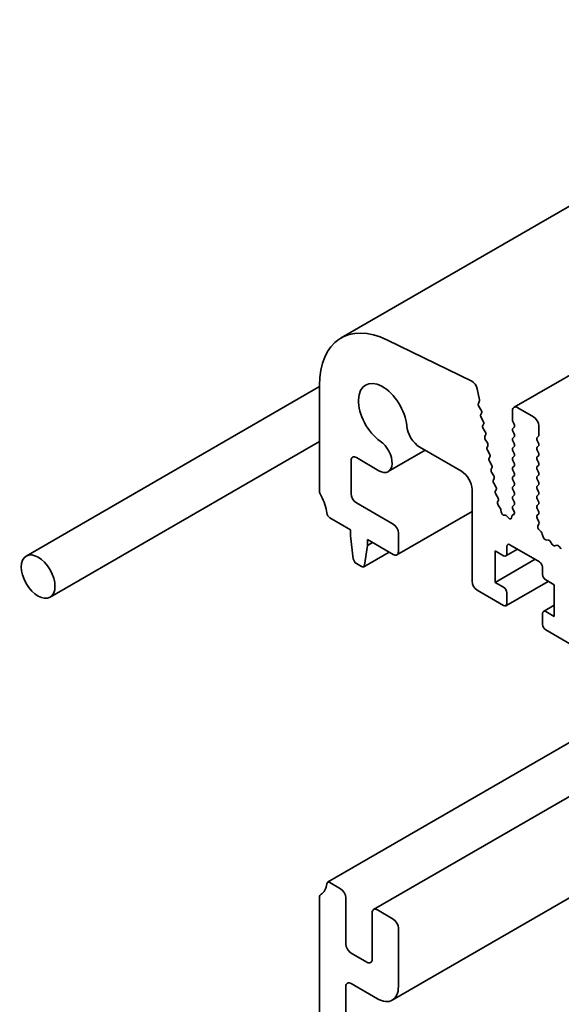
# Model space of a CAD drawing. Units: millimetres. Extents: x 0 to 7469, y 0 to 1405.
# Drawn here: x 636 to 672, y 351 to 417 of the extents above; entities that cross this region are included whole.
import ezdxf

# ---------------------------------------------------------------- set-up
doc = ezdxf.new("R2010")
doc.units = ezdxf.units.MM
doc.header["$LTSCALE"] = 3
doc.layers.add('Visible (ISO)', color=7, linetype='Continuous', lineweight=35)

msp = doc.modelspace()

# ---------------------------------------------------------------- linework, layer by layer
at = {"layer": 'Visible (ISO)'}
for p, q in [((888.4644, 528.8796), (657.2404, 395.3824)), ((900.0936, 524.2179), (668.8697, 390.7207)), ((666.0234, 392.4813), (660.3536, 395.2416)), ((655.7907, 392.1148), (636.0756, 380.7322)), ((655.7907, 392.178), (655.7907, 385.111)), ((666.5365, 391.2175), (666.3941, 391.9591)), ((666.4703, 390.9792), (666.5308, 391.1213)), ((666.6499, 390.5329), (666.503, 390.7836)), ((666.6258, 390.2429), (666.6763, 390.3252)), ((668.7661, 390.4918), (668.7661, 389.8794)), ((670.1803, 390.0835), (669.1197, 390.6959)), ((666.7911, 389.7982), (666.6522, 390.0352)), ((666.767, 389.5082), (666.8175, 389.5904)), ((668.7944, 389.7651), (668.8792, 389.5855)), ((666.9323, 389.0635), (666.7934, 389.3004)), ((668.8792, 389.3895), (668.7944, 389.3079)), ((668.7944, 389.1119), (668.8792, 388.9323)), ((670.5339, 388.8588), (670.5339, 389.4712)), ((655.7907, 388.4197), (637.6756, 377.961)), ((666.9082, 388.7734), (666.9587, 388.8557)), ((667.0735, 388.3287), (666.9346, 388.5657)), ((668.8792, 388.7363), (668.7944, 388.6547)), ((668.7944, 388.4587), (668.8792, 388.2791)), ((670.4207, 388.6955), (670.5056, 388.7771)), ((670.5056, 388.3199), (670.4207, 388.4995)), ((662.8976, 387.8358), (660.4127, 386.4011)), ((662.5315, 388.0472), (665.3366, 386.4276)), ((667.0494, 388.0387), (667.0999, 388.121)), ((667.2147, 387.594), (667.0758, 387.831)), ((668.8792, 388.0831), (668.7944, 388.0015)), ((668.7944, 387.8055), (668.8792, 387.6259)), ((670.4207, 388.0423), (670.5056, 388.1239)), ((670.5056, 387.6667), (670.4207, 387.8463)), ((657.912, 384.9192), (657.912, 387.1376)), ((658.2656, 387.3418), (659.7877, 386.463)), ((667.1906, 387.304), (667.2411, 387.3863)), ((667.3559, 386.8593), (667.2171, 387.0963)), ((668.8792, 387.4299), (668.7944, 387.3483)), ((668.7944, 387.1523), (668.8792, 386.9727)), ((670.4207, 387.3891), (670.5056, 387.4707)), ((670.5056, 387.0135), (670.4207, 387.1931)), ((667.3318, 386.5693), (667.3823, 386.6516)), ((667.4971, 386.1246), (667.3583, 386.3615)), ((668.8792, 386.7767), (668.7944, 386.6951)), ((668.7944, 386.4991), (668.8792, 386.3195)), ((670.4207, 386.7359), (670.5056, 386.8175)), ((670.5056, 386.3603), (670.4207, 386.5399)), ((667.473, 385.8346), (667.5236, 385.9168)), ((667.6383, 385.3898), (667.4995, 385.6268)), ((668.8792, 386.1235), (668.7944, 386.0419)), ((668.7944, 385.8459), (668.8792, 385.6663)), ((670.4207, 386.0827), (670.5056, 386.1643)), ((670.5056, 385.7071), (670.4207, 385.8867)), ((666.0437, 385.2029), (666.0437, 379.0404)), ((667.6143, 385.0998), (667.6648, 385.1821)), ((668.8792, 385.4703), (668.7944, 385.3887)), ((668.7944, 385.1927), (668.8792, 385.0131)), ((670.4207, 385.4295), (670.5056, 385.5111)), ((670.5056, 385.0539), (670.4207, 385.2335)), ((660.7404, 382.8779), (658.2656, 384.3068)), ((667.7795, 384.6551), (667.6407, 384.8921)), ((667.7614, 384.3749), (667.806, 384.4474)), ((668.8792, 384.8171), (668.7944, 384.7355)), ((668.7944, 384.5395), (668.8781, 384.3624)), ((670.4207, 384.7763), (670.5056, 384.8579)), ((670.5056, 384.4007), (670.4207, 384.5803)), ((666.0437, 383.7295), (660.9904, 380.8119)), ((667.9325, 383.9523), (667.7998, 384.1481)), ((667.9964, 383.7108), (667.9859, 383.8131)), ((668.8765, 384.165), (668.7932, 384.0827)), ((668.7939, 383.8874), (668.8684, 383.7296)), ((670.4207, 384.1231), (670.5056, 384.2048)), ((670.5056, 383.7475), (670.4207, 383.9271)), ((656.4839, 383.2942), (657.8767, 382.4901)), ((668.2772, 383.4704), (668.203, 383.4678)), ((668.4966, 383.2931), (668.4073, 383.3967)), ((668.7109, 383.3937), (668.7008, 383.3015)), ((668.8694, 383.5346), (668.7513, 383.4664)), ((668.8541, 383.5231), (668.7525, 383.4671)), ((670.4219, 383.471), (670.5056, 383.5516)), ((670.5193, 383.0743), (670.4234, 383.2719)), ((657.8767, 382.4901), (657.8767, 382.0819)), ((670.4693, 382.7425), (670.5388, 382.9017)), ((670.6848, 382.3465), (670.5511, 382.4814)), ((657.8767, 382.0819), (658.0617, 380.5507)), ((659.008, 381.8369), (660.7404, 380.8367)), ((659.008, 381.4287), (659.008, 381.8369)), ((659.3616, 381.6328), (659.008, 381.4287)), ((661.094, 381.0408), (661.094, 382.2656)), ((670.8178, 382.0195), (670.7678, 382.2027)), ((671.1757, 381.7987), (671.0031, 381.8181)), ((671.437, 381.516), (671.3153, 381.6955)), ((660.4688, 380.9935), (658.7632, 380.0088)), ((658.823, 380.1111), (659.008, 381.4287)), ((667.5994, 381.0817), (668.1651, 380.7551)), ((667.5994, 378.9588), (667.5994, 381.0817)), ((669.1015, 381.1942), (668.3151, 380.7402)), ((668.3772, 380.8775), (668.3772, 381.3674)), ((668.5893, 381.4899), (670.5692, 380.3468)), ((671.7323, 381.4548), (671.6107, 381.4157)), ((672.0446, 381.2168), (671.872, 381.3967)), ((670.2864, 380.5101), (667.5994, 378.9588)), ((658.2715, 380.2209), (658.6132, 380.0236)), ((670.7814, 379.9794), (670.7814, 379.4895)), ((671.1521, 379.0305), (668.3151, 377.3926)), ((670.9935, 379.1221), (671.5592, 378.7955)), ((666.3973, 378.428), (668.1651, 377.4074)), ((668.1651, 378.6322), (667.5994, 378.9588)), ((671.5592, 378.7955), (671.5592, 376.6726)), ((668.3772, 377.5299), (668.3772, 378.2647)), ((671.5592, 377.4272), (670.8435, 377.014)), ((671.5592, 376.6726), (670.9935, 376.9992)), ((670.7814, 376.8767), (670.7814, 376.1418)), ((670.9935, 375.7744), (672.6198, 374.8355)), ((682.0994, 373.6899), (656.3339, 358.8142)), ((685.2367, 371.8786), (659.4298, 356.9789)), ((691.1308, 368.4756), (660.6798, 350.8947)), ((657.2049, 358.383), (656.4839, 358.7993)), ((655.7907, 357.783), (655.7907, 334.08)), ((657.5585, 354.668), (657.5585, 357.7707)), ((659.3262, 356.7501), (659.3262, 353.6474)), ((660.7404, 356.3418), (659.6798, 356.9542)), ((661.094, 351.8102), (661.094, 355.7294)), ((658.9727, 353.4432), (657.912, 354.0556)), ((657.912, 352.0144), (659.6798, 350.9938)), ((657.5585, 332.5409), (657.5585, 351.8102))]:
    msp.add_line(p, q, dxfattribs=at)
for centre, major_axis, start_param, end_param in [((660.7404, 389.3202), (-3.5, 6.0622), 5.57602, 7.0685835), ((660.0333, 390.2264), (-1.15, 1.9919), 4.0250188, 8.5413518), ((666.051, 392.0584), (-0.25, 0.433), 4.1713369, 5.57602), ((666.6019, 390.8433), (-0.1, 0.1732), 0.4095545, 1.5819867), ((666.3993, 391.2572), (-0.1, 0.1732), 3.5511472, 4.1713369), ((666.7511, 390.0948), (-0.1, 0.1732), 0.3032125, 1.5819867), ((666.551, 390.4732), (0.1, -0.1732), 0.3032125, 1.5819867), ((669.1197, 390.2877), (-0.25, 0.433), 5.4977871, 7.0685835), ((666.6922, 389.7385), (0.1, -0.1732), 0.3032125, 1.5819867), ((668.9075, 389.7978), (0.1, -0.1732), 3.9269908, 4.5704919), ((668.7661, 389.5528), (0.1, -0.1732), 0.1418971, 1.4288993), ((670.1803, 389.6753), (-0.25, 0.433), 3.9269908, 5.4977871), ((662.5315, 389.0678), (0.625, -1.0825), 4.0250188, 5.4977871), ((666.8923, 389.3601), (-0.1, 0.1732), 0.3032125, 1.5819867), ((666.8334, 389.0038), (0.1, -0.1732), 0.3032125, 1.5819867), ((668.9075, 389.1446), (-0.1, 0.1732), 0.1418971, 1.4288993), ((668.7661, 388.8996), (0.1, -0.1732), 0.1418971, 1.4288993), ((659.7877, 387.4836), (0.625, -1.0825), 5.4977871, 8.5413518), ((667.0335, 388.6254), (-0.1, 0.1732), 0.3032125, 1.5819867), ((666.9746, 388.2691), (0.1, -0.1732), 0.3032125, 1.5819867), ((668.9075, 388.4914), (-0.1, 0.1732), 0.1418971, 1.4288993), ((668.7661, 388.2464), (0.1, -0.1732), 0.1418971, 1.4288993), ((670.5339, 388.5322), (-0.1, 0.1732), 0.1418971, 1.4288993), ((670.3925, 388.9404), (0.1, -0.1732), 0.1418971, 0.7853982), ((670.3925, 388.2872), (0.1, -0.1732), 0.1418971, 1.4288993), ((667.1747, 387.8907), (-0.1, 0.1732), 0.3032125, 1.5819867), ((667.1158, 387.5343), (0.1, -0.1732), 0.3032125, 1.5819867), ((668.9075, 387.8382), (-0.1, 0.1732), 0.1418971, 1.4288993), ((668.7661, 387.5932), (0.1, -0.1732), 0.1418971, 1.4288993), ((670.5339, 387.879), (-0.1, 0.1732), 0.1418971, 1.4288993), ((670.3925, 387.634), (0.1, -0.1732), 0.1418971, 1.4288993), ((658.2656, 386.9335), (-0.25, 0.433), 5.4977871, 7.0685835), ((667.3159, 387.1559), (-0.1, 0.1732), 0.3032125, 1.5819867), ((668.9075, 387.185), (-0.1, 0.1732), 0.1418971, 1.4288993), ((668.7661, 386.94), (0.1, -0.1732), 0.1418971, 1.4288993), ((670.5339, 387.2258), (-0.1, 0.1732), 0.1418971, 1.4288993), ((670.3925, 386.9808), (0.1, -0.1732), 0.1418971, 1.4288993), ((665.3366, 385.6111), (0.5, -0.866), 0.7853982, 2.3561945), ((667.4571, 386.4212), (-0.1, 0.1732), 0.3032125, 1.5819867), ((667.257, 386.7996), (0.1, -0.1732), 0.3032125, 1.5819867), ((668.9075, 386.5318), (-0.1, 0.1732), 0.1418971, 1.4288993), ((668.7661, 386.2868), (0.1, -0.1732), 0.1418971, 1.4288993), ((670.5339, 386.5726), (-0.1, 0.1732), 0.1418971, 1.4288993), ((670.3925, 386.3276), (0.1, -0.1732), 0.1418971, 1.4288993), ((667.5983, 385.6865), (-0.1, 0.1732), 0.3032125, 1.5819867), ((667.3983, 386.0649), (0.1, -0.1732), 0.3032125, 1.5819867), ((668.9075, 385.8786), (-0.1, 0.1732), 0.1418971, 1.4288993), ((668.7661, 385.6336), (0.1, -0.1732), 0.1418971, 1.4288993), ((670.5339, 385.9194), (-0.1, 0.1732), 0.1418971, 1.4288993), ((670.3925, 385.6744), (0.1, -0.1732), 0.1418971, 1.4288993), ((656.1442, 384.9069), (0.25, -0.433), 3.9269908, 4.6939848), ((667.7395, 384.9518), (-0.1, 0.1732), 0.3032125, 1.5819867), ((667.5395, 385.3302), (0.1, -0.1732), 0.3032125, 1.5819867), ((668.9075, 385.2254), (-0.1, 0.1732), 0.1418971, 1.4288993), ((668.7661, 384.9804), (0.1, -0.1732), 0.1418971, 1.4288993), ((670.5339, 385.2662), (-0.1, 0.1732), 0.1418971, 1.4288993), ((670.3925, 385.0212), (0.1, -0.1732), 0.1418971, 1.4288993), ((654.8715, 384.2252), (1, -1.7321), 0.9162057, 1.5523922), ((658.2656, 384.7151), (-0.25, 0.433), 0.7853982, 2.3561945), ((667.8867, 384.2268), (-0.1, 0.1732), 0.3032125, 1.6945217), ((667.6807, 384.5954), (0.1, -0.1732), 0.3032125, 1.5819867), ((668.9075, 384.5722), (-0.1, 0.1732), 0.1418971, 1.4288993), ((668.7649, 384.3297), (0.1, -0.1732), 0.1242358, 1.4288993), ((670.5339, 384.613), (-0.1, 0.1732), 0.1418971, 1.4288993), ((670.3925, 384.3681), (0.1, -0.1732), 0.1418971, 1.4288993), ((656.4839, 383.5392), (0.15, -0.2598), 4.0577983, 5.4977871), ((667.8456, 383.8736), (-0.1, 0.1732), 4.0526901, 4.8361144), ((668.1367, 383.6503), (0.1, -0.1732), 4.0526901, 5.9854039), ((668.907, 383.9201), (-0.1, 0.1732), 0.1496669, 1.4288993), ((668.7553, 383.6969), (0.1, -0.1732), 6.2715635, 7.7120846), ((670.5339, 383.9598), (-0.1, 0.1732), 0.1418971, 1.4288993), ((670.3925, 383.7149), (0.1, -0.1732), 0.1418971, 1.4288993), ((668.3435, 383.2878), (-0.1, 0.1732), 5.0296301, 5.9854039), ((668.5604, 383.4019), (0.1, -0.1732), 5.0296301, 6.9498691), ((668.8513, 383.2932), (-0.1, 0.1732), 6.2715635, 6.9498691), ((670.5351, 383.3077), (-0.1, 0.1732), 0.1418971, 1.4465605), ((670.4077, 383.0385), (-0.1, 0.1732), 3.5442362, 4.5881532), ((660.7404, 382.4697), (-0.25, 0.433), 3.9269908, 5.4977871), ((670.6005, 382.6058), (-0.1, 0.1732), 0.4026436, 1.9989297), ((670.6353, 382.2221), (-0.1, 0.1732), 4.2842557, 5.1405223), ((670.9502, 382.0001), (-0.1, 0.1732), 1.142663, 2.7389491), ((671.2285, 381.6167), (-0.1, 0.1732), 4.8366248, 5.8805417), ((660.7404, 381.245), (0.25, -0.433), 5.4977871, 7.0685835), ((668.5893, 381.245), (-0.15, 0.2598), 5.4977871, 7.0685835), ((671.5238, 381.5947), (0.1, -0.1732), 4.8366248, 6.1589495), ((671.8191, 381.2757), (-0.1, 0.1732), 5.1150325, 6.1589495), ((658.2715, 380.4659), (0.15, -0.2598), 4.0758808, 5.4977871), ((668.1651, 381), (0.15, -0.2598), 5.4977871, 7.0685835), ((670.5692, 380.1019), (0.15, -0.2598), 0.7853982, 2.3561945), ((658.6132, 380.2686), (0.15, -0.2598), 5.4977871, 6.9196935), ((666.3973, 378.8363), (0.25, -0.433), 3.9269908, 5.4977871), ((670.9935, 379.367), (0.15, -0.2598), 3.9269908, 5.4977871), ((668.1651, 378.3872), (-0.15, 0.2598), 3.9269908, 5.4977871), ((668.1651, 377.6524), (0.15, -0.2598), 5.4977871, 7.0685835), ((670.9935, 376.7542), (-0.15, 0.2598), 5.4977871, 7.0685835), ((670.9935, 376.0194), (0.15, -0.2598), 3.9269908, 5.4977871), ((654.8715, 359.7303), (1, -1.7321), 0.0184042, 0.6545907), ((656.4839, 358.5544), (-0.15, 0.2598), 5.4977871, 6.937776), ((656.1442, 357.5789), (-0.25, 0.433), 0.0184042, 0.7853982), ((657.2049, 357.9748), (-0.25, 0.433), 3.9269908, 5.4977871), ((659.6798, 356.5459), (-0.25, 0.433), 5.4977871, 7.0685835), ((660.7404, 355.9336), (-0.25, 0.433), 3.9269908, 5.4977871), ((657.912, 354.4639), (-0.25, 0.433), 0.7853982, 2.3561945), ((658.9727, 353.8515), (0.25, -0.433), 5.4977871, 7.0685835), ((657.912, 351.6061), (-0.25, 0.433), 5.4977871, 7.0685835), ((659.6798, 352.6267), (1, -1.7321), 5.4977871, 7.0685835)]:
    msp.add_ellipse(centre, major_axis=major_axis, ratio=0.5773503, start_param=start_param, end_param=end_param, dxfattribs=at)
msp.add_ellipse((636.8756, 379.3466), major_axis=(0.8, -1.3856), ratio=0.5773503, dxfattribs=at)

doc.saveas('drawing.dxf')
